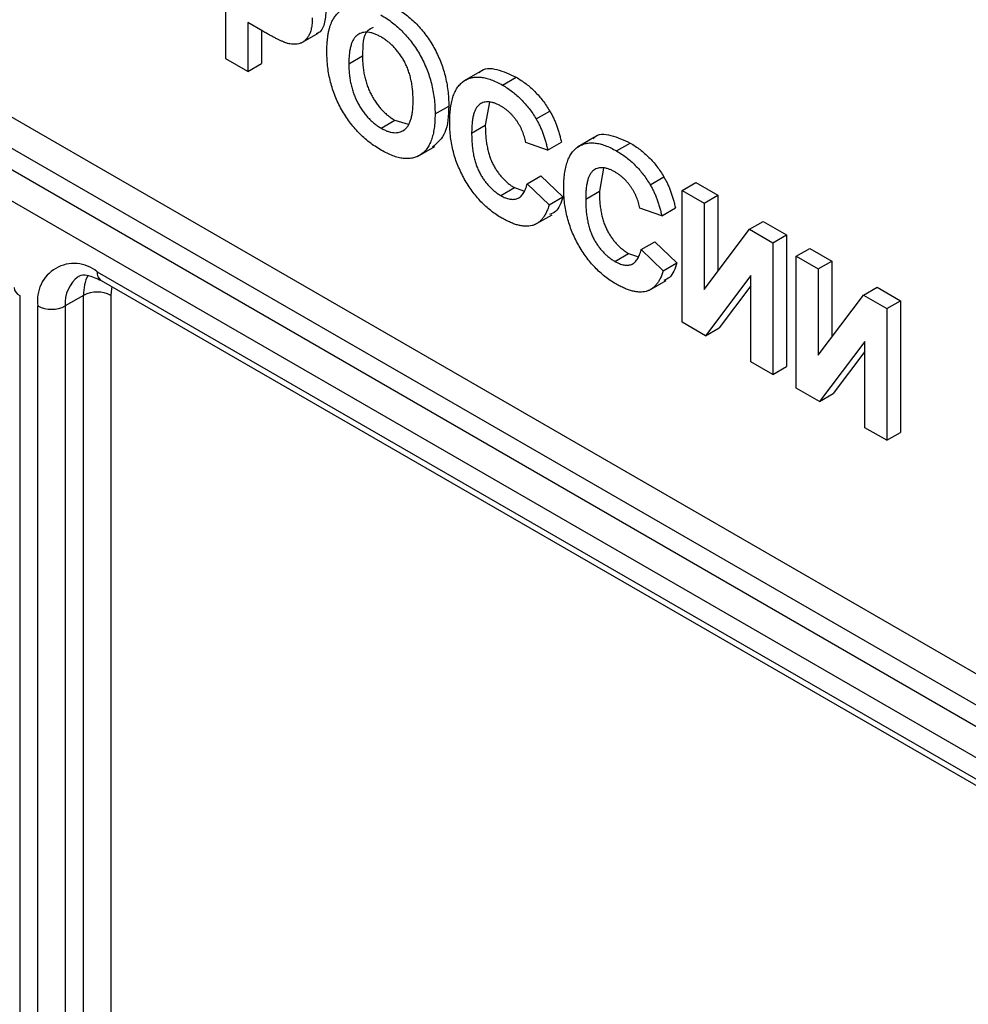
# Model space of a CAD drawing. Units: millimetres. Extents: x -60 to 819, y -85 to 370.
# Drawn here: x 325 to 339, y 109 to 124 of the extents above; entities that cross this region are included whole.
import ezdxf

# ---------------------------------------------------------------- set-up
doc = ezdxf.new("R2010")
doc.units = ezdxf.units.MM

msp = doc.modelspace()

# ---------------------------------------------------------------- linework, layer by layer
at = {"color": 8, "linetype": 'Continuous', "lineweight": 25}
for p, q in [((293.63423, 140.4175), (346.19442, 110.07515)), ((345.77012, 109.8302), (293.4221, 140.05007)), ((293.13926, 139.88679), (345.48728, 109.66692)), ((345.06298, 109.42198), (292.92713, 139.51937)), ((325.8835, 120.16747), (344.78012, 109.25869))]:
    msp.add_line(p, q, dxfattribs=at)
at = {"color": 7, "linetype": 'Continuous', "lineweight": 25}
for p, q in [((327.87881, 123.46669), (327.87881, 125.50804)), ((328.45142, 123.89509), (328.21876, 124.0294)), ((328.21876, 124.0294), (328.21876, 123.27044)), ((328.4309, 123.90694), (328.4309, 123.3929)), ((329.04024, 123.71037), (329.3054, 123.86345)), ((329.78256, 123.38958), (329.99469, 123.51204)), ((328.21876, 123.27044), (327.87881, 123.46669)), ((328.21876, 123.27044), (328.4309, 123.3929)), ((331.82494, 123.27275), (331.55977, 123.11967)), ((332.16472, 123.06001), (332.37686, 123.18247)), ((331.11971, 122.61357), (331.33185, 122.73603)), ((331.96126, 122.79337), (331.89844, 122.43716)), ((332.68599, 122.53582), (332.89812, 122.65828)), ((330.28293, 122.39288), (330.49506, 122.51534)), ((330.49506, 122.51534), (330.70419, 122.45461)), ((331.68631, 122.3147), (331.89844, 122.43716)), ((332.86482, 122.05391), (332.52486, 122.17165)), ((332.86482, 122.05391), (333.07695, 122.17638)), ((333.59271, 122.25224), (333.32754, 122.09916)), ((333.93249, 122.0395), (334.14462, 122.16196)), ((330.84974, 121.95297), (331.11491, 122.10605)), ((333.72903, 121.77286), (333.66621, 121.41665)), ((332.54753, 121.53046), (332.75966, 121.65292)), ((332.54753, 121.53046), (332.88748, 121.20335)), ((332.75966, 121.65292), (333.09961, 121.32581)), ((334.45375, 121.51531), (334.66589, 121.63777)), ((334.94988, 121.426), (335.16201, 121.54846)), ((335.16201, 121.54846), (335.50196, 121.35221)), ((332.13887, 121.34763), (332.351, 121.47009)), ((332.351, 121.47009), (332.48846, 121.42117)), ((333.45407, 121.29419), (333.66621, 121.41665)), ((334.94988, 121.426), (335.28983, 121.22975)), ((334.94988, 119.38465), (334.94988, 121.426)), ((332.88748, 121.20335), (333.09961, 121.32581)), ((335.28983, 121.22975), (335.50196, 121.35221)), ((335.28983, 121.22975), (335.28983, 119.89216)), ((335.50196, 121.35221), (335.50196, 120.17356)), ((334.63259, 121.0334), (334.29263, 121.15114)), ((334.63259, 121.0334), (334.84472, 121.15587)), ((332.66731, 120.89647), (332.93247, 121.04955)), ((335.99241, 120.82416), (336.20454, 120.94662)), ((336.20454, 120.94662), (336.56716, 120.73729)), ((335.28983, 119.89216), (335.99241, 120.82416)), ((335.99241, 120.82416), (336.35502, 120.61483)), ((334.31529, 120.50995), (334.52743, 120.63241)), ((334.52743, 120.63241), (334.86738, 120.3053)), ((336.35502, 120.61483), (336.56716, 120.73729)), ((336.35502, 120.61483), (336.35502, 118.57348)), ((336.56716, 120.73729), (336.56716, 118.69594)), ((333.90664, 120.32712), (334.11877, 120.44958)), ((334.11877, 120.44958), (334.25623, 120.40066)), ((334.31529, 120.50995), (334.65525, 120.18284)), ((336.71764, 120.40549), (336.92978, 120.52795)), ((336.92978, 120.52795), (337.26973, 120.3317)), ((334.65525, 120.18284), (334.86738, 120.3053)), ((336.71764, 120.40549), (337.0576, 120.20924)), ((336.71764, 118.36414), (336.71764, 120.40549)), ((337.0576, 120.20924), (337.26973, 120.3317)), ((337.26973, 120.3317), (337.26973, 119.15305)), ((337.0576, 120.20924), (337.0576, 118.87165)), ((325.94564, 120.03012), (344.69222, 109.20795)), ((334.43507, 119.87596), (334.70024, 120.02904)), ((336.01507, 120.10732), (335.3125, 119.17531)), ((336.01507, 118.76973), (336.01507, 120.10732)), ((336.01507, 119.94838), (335.52463, 119.29778)), ((337.76017, 119.80365), (337.9723, 119.92611)), ((337.9723, 119.92611), (338.33492, 119.71678)), ((324.68142, 119.79992), (324.68142, 90.26129)), ((325.67137, 119.79992), (325.38852, 119.63663)), ((325.67137, 90.26129), (325.67137, 119.79992)), ((326.09563, 119.79992), (326.09563, 90.26129)), ((337.0576, 118.87165), (337.76017, 119.80365)), ((337.76017, 119.80365), (338.12279, 119.59432)), ((338.12279, 119.59432), (338.33492, 119.71678)), ((338.33492, 119.71678), (338.33492, 117.67543)), ((324.96426, 90.09801), (324.96426, 119.63663)), ((325.38852, 119.63663), (325.38852, 90.09801)), ((338.12279, 119.59432), (338.12279, 117.55296)), ((335.3125, 119.17531), (334.94988, 119.38465)), ((335.3125, 119.17531), (335.52463, 119.29778)), ((337.78284, 119.08681), (337.08026, 118.1548)), ((337.78284, 117.74922), (337.78284, 119.08681)), ((337.78284, 118.92787), (337.29239, 118.27727)), ((336.35502, 118.57348), (336.01507, 118.76973)), ((336.35502, 118.57348), (336.56716, 118.69594)), ((337.08026, 118.1548), (336.71764, 118.36414)), ((337.08026, 118.1548), (337.29239, 118.27727)), ((338.12279, 117.55296), (337.78284, 117.74922)), ((338.12279, 117.55296), (338.33492, 117.67543))]:
    msp.add_line(p, q, dxfattribs=at)
at = {"color": 8, "linetype": 'Continuous', "lineweight": 25, "flags": 128}
msp.add_lwpolyline([(326.11151, 119.93437), (326.10514, 119.90594), (326.09563, 119.79992)], dxfattribs=at)
at = {"color": 7, "linetype": 'Continuous', "lineweight": 25}
for centre, radius, start, end in [((325.52466, 119.72754), 0.56772, 50.796715, 189.214037), ((325.8835, 119.3905), 0.46111, 62.609672, 117.390328), ((325.17639, 120.04605), 0.46111, 242.609672, 297.390328)]:
    msp.add_arc(centre, radius, start, end, dxfattribs=at)
at = {"color": 8, "linetype": 'Continuous', "lineweight": 25}
for centre, radius, start, end in [((326.0262, 120.1493), 0.14386, 172.74417, 235.943649), ((325.88949, 119.68585), 0.50338, 125.808634, 185.610736), ((326.29908, 119.82458), 0.62819, 152.538835, 182.250146), ((324.74406, 119.93779), 0.15143, 186.371774, 245.566082)]:
    msp.add_arc(centre, radius, start, end, dxfattribs=at)
at = {"color": 7, "linetype": 'Continuous', "lineweight": 25}
for points, knots in [([(329.52157, 124.04568), (329.5319, 124.06518), (329.55244, 124.10396), (329.59058, 124.15348), (329.63382, 124.196), (329.68179, 124.23136), (329.73326, 124.25932), (329.78849, 124.27679), (329.84551, 124.28659), (329.88606, 124.28466), (329.90615, 124.28371)], [0, 0, 0, 0, 0.12892154, 0.25632675, 0.38464482, 0.5135891, 0.64096054, 0.76392086, 0.88310081, 1, 1, 1, 1]), ([(330.49081, 124.27126), (330.52189, 124.25242), (330.58271, 124.21555), (330.67154, 124.15155), (330.75561, 124.08155), (330.83462, 124.0049), (330.90926, 123.92302), (330.97894, 123.83468), (331.04377, 123.74033), (331.10363, 123.64083), (331.15754, 123.53685), (331.20449, 123.42966), (331.24387, 123.31999), (331.27631, 123.20771), (331.30123, 123.09284), (331.31924, 122.97534), (331.32993, 122.85533), (331.3312, 122.77651), (331.33185, 122.73603)], [0, 0, 0, 0, 0.06654006, 0.13021982, 0.19136249, 0.25059631, 0.3086297, 0.36633127, 0.42406771, 0.48272319, 0.5418917, 0.60141607, 0.66168349, 0.72350432, 0.78798431, 0.85520844, 0.92563881, 1, 1, 1, 1]), ([(329.4281, 124.22515), (329.42325, 124.15067), (329.41356, 124.00189), (329.34674, 123.87768), (329.28498, 123.85697), (329.27594, 123.85394)], [0, 0, 0, 0, 0.46114271, 0.92113887, 1, 1, 1, 1]), ([(330.27868, 124.1488), (330.30976, 124.12996), (330.37057, 124.09309), (330.45941, 124.02909), (330.54347, 123.95909), (330.62249, 123.88244), (330.69712, 123.80056), (330.76681, 123.71222), (330.83164, 123.61787), (330.8915, 123.51837), (330.94541, 123.41439), (330.99236, 123.3072), (331.03174, 123.19753), (331.06417, 123.08525), (331.0891, 122.97038), (331.1071, 122.85287), (331.1178, 122.73287), (331.11907, 122.65405), (331.11971, 122.61357)], [0, 0, 0, 0, 0.06654006, 0.13021982, 0.19136249, 0.25059631, 0.3086297, 0.36633127, 0.42406771, 0.48272319, 0.5418917, 0.60141607, 0.66168349, 0.72350432, 0.78798431, 0.85520844, 0.92563881, 1, 1, 1, 1]), ([(329.21597, 124.10269), (329.21542, 124.07255), (329.21437, 124.01453), (329.20262, 123.93727), (329.18469, 123.87085), (329.1585, 123.81721), (329.12656, 123.77464), (329.09138, 123.73995), (329.0512, 123.7158), (329.0078, 123.70043), (328.96193, 123.69382), (328.91598, 123.69214), (328.86932, 123.69739), (328.83751, 123.70631), (328.82183, 123.7107)], [0, 0, 0, 0, 0.10936552, 0.21053463, 0.30515698, 0.39445177, 0.47948354, 0.56100894, 0.63965702, 0.71701418, 0.7919039, 0.8637827, 0.93283587, 1, 1, 1, 1]), ([(329.4426, 123.57234), (329.44273, 123.59749), (329.44297, 123.64689), (329.44723, 123.71711), (329.45284, 123.78354), (329.46198, 123.84464), (329.47273, 123.90184), (329.48617, 123.95448), (329.50237, 124.00233), (329.51525, 124.03141), (329.52157, 124.04568)], [0, 0, 0, 0, 0.14262615, 0.28009935, 0.41179758, 0.53815365, 0.66000173, 0.77704167, 0.89063694, 1, 1, 1, 1]), ([(330.16212, 123.95213), (330.1313, 123.93916), (330.00009, 123.88393), (329.99703, 123.67324), (329.99469, 123.51204)], [0, 0, 0, 0, 0.2349418, 1, 1, 1, 1]), ([(328.82183, 123.7107), (328.81064, 123.71471), (328.78704, 123.72314), (328.74962, 123.73958), (328.70871, 123.75748), (328.66415, 123.77947), (328.616, 123.80377), (328.56427, 123.83199), (328.50904, 123.86189), (328.47102, 123.8838), (328.45142, 123.89509)], [0, 0, 0, 0, 0.09191924, 0.1937548, 0.30398319, 0.42436818, 0.55412414, 0.69326212, 0.84189184, 1, 1, 1, 1]), ([(330.28293, 123.80612), (330.26461, 123.81615), (330.22877, 123.83577), (330.17638, 123.85754), (330.12665, 123.87311), (330.07969, 123.88061), (330.03543, 123.88139), (329.99402, 123.87457), (329.95514, 123.86134), (329.91939, 123.84054), (329.88686, 123.81255), (329.85893, 123.77593), (329.83512, 123.73155), (329.81558, 123.67914), (329.8011, 123.61808), (329.78997, 123.54982), (329.78371, 123.47302), (329.78295, 123.41799), (329.78256, 123.38958)], [0, 0, 0, 0, 0.061374809, 0.120058332, 0.176954861, 0.232007842, 0.287026705, 0.34145369, 0.39662024, 0.453120754, 0.510820144, 0.570319233, 0.632070204, 0.697128046, 0.766011741, 0.839041131, 0.916897802, 1, 1, 1, 1]), ([(330.77976, 122.81963), (330.77938, 122.84836), (330.77864, 122.90399), (330.77222, 122.98764), (330.7617, 123.06809), (330.74707, 123.14532), (330.72774, 123.21969), (330.70466, 123.29083), (330.67674, 123.35905), (330.64473, 123.4239), (330.6093, 123.48516), (330.57107, 123.54296), (330.52981, 123.59651), (330.48593, 123.64686), (330.43896, 123.69253), (330.3894, 123.73468), (330.33708, 123.77322), (330.30125, 123.79499), (330.28293, 123.80612)], [0, 0, 0, 0, 0.08327107, 0.16126234, 0.23433122, 0.30329844, 0.36791638, 0.42991877, 0.48893686, 0.54647022, 0.60279298, 0.65746525, 0.7120504, 0.76655414, 0.82222542, 0.87912256, 0.93820646, 1, 1, 1, 1]), ([(330.28364, 122.05224), (330.25233, 122.07122), (330.19104, 122.10837), (330.1016, 122.17263), (330.01714, 122.24303), (329.93773, 122.31938), (329.86282, 122.40094), (329.7931, 122.48887), (329.72854, 122.58276), (329.66919, 122.68157), (329.6154, 122.78448), (329.5695, 122.89061), (329.52971, 122.99893), (329.49807, 123.10957), (329.47269, 123.22268), (329.45539, 123.33776), (329.44447, 123.4555), (329.44324, 123.53268), (329.4426, 123.57234)], [0, 0, 0, 0, 0.06755489, 0.13222433, 0.19408037, 0.25392515, 0.31252718, 0.37053728, 0.42835582, 0.48709717, 0.54616288, 0.60543252, 0.66548292, 0.72696973, 0.79071771, 0.85715417, 0.92660082, 1, 1, 1, 1]), ([(329.99469, 123.51204), (329.99503, 123.48361), (329.99569, 123.42855), (330.00269, 123.34514), (330.01332, 123.2648), (330.02896, 123.18683), (330.04871, 123.11169), (330.0729, 123.03914), (330.10145, 122.96913), (330.13508, 122.90239), (330.17147, 122.83912), (330.21075, 122.77989), (330.25218, 122.7245), (330.29649, 122.67407), (330.34275, 122.62765), (330.39132, 122.58499), (330.44245, 122.54745), (330.47734, 122.52615), (330.49506, 122.51534)], [0, 0, 0, 0, 0.08209693, 0.15897915, 0.23177907, 0.30062684, 0.36596202, 0.42837788, 0.48910008, 0.54829013, 0.60603674, 0.66213083, 0.71744054, 0.77222493, 0.82716258, 0.88283482, 0.94046973, 1, 1, 1, 1]), ([(329.78256, 123.38958), (329.7829, 123.36115), (329.78356, 123.30609), (329.79056, 123.22268), (329.80119, 123.14234), (329.81682, 123.06437), (329.83657, 122.98923), (329.86077, 122.91667), (329.88932, 122.84667), (329.92295, 122.77992), (329.95934, 122.71666), (329.99861, 122.65742), (330.04005, 122.60203), (330.08436, 122.55161), (330.13062, 122.50519), (330.17919, 122.46253), (330.23032, 122.42498), (330.2652, 122.40369), (330.28293, 122.39288)], [0, 0, 0, 0, 0.08209693, 0.15897915, 0.23177907, 0.30062684, 0.36596202, 0.42837788, 0.48910008, 0.54829013, 0.60603674, 0.66213083, 0.71744054, 0.77222493, 0.82716258, 0.88283482, 0.94046973, 1, 1, 1, 1]), ([(331.80418, 123.24991), (331.809, 123.25629), (331.8663, 123.33206), (332.07894, 123.32066), (332.27747, 123.22857), (332.37686, 123.18247)], [0, 0, 0, 0, 0.04388299, 0.52134305, 1, 1, 1, 1]), ([(331.34635, 122.4811), (331.34699, 122.52111), (331.34822, 122.59918), (331.35914, 122.70741), (331.37609, 122.80557), (331.401, 122.89188), (331.43233, 122.96792), (331.47172, 123.03182), (331.5173, 123.08582), (331.5703, 123.12773), (331.62917, 123.15812), (331.69226, 123.17862), (331.76015, 123.18718), (331.83247, 123.18448), (331.90933, 123.17033), (331.99057, 123.1452), (332.07625, 123.1084), (332.13483, 123.07636), (332.16472, 123.06001)], [0, 0, 0, 0, 0.07579052, 0.14785347, 0.21606256, 0.28151374, 0.34414729, 0.40503985, 0.46487193, 0.52407907, 0.582725, 0.64036173, 0.69732876, 0.75468417, 0.81311306, 0.8730146, 0.93519536, 1, 1, 1, 1]), ([(332.16472, 123.06001), (332.19083, 123.04418), (332.24202, 123.01314), (332.31698, 122.95974), (332.38803, 122.90097), (332.45554, 122.83803), (332.51913, 122.76968), (332.57891, 122.69651), (332.63509, 122.6186), (332.66895, 122.56354), (332.68599, 122.53582)], [0, 0, 0, 0, 0.13731376, 0.2692219, 0.39622213, 0.51914029, 0.64011157, 0.75962443, 0.87899209, 1, 1, 1, 1]), ([(332.37686, 123.18247), (332.40296, 123.16664), (332.45415, 123.1356), (332.52912, 123.0822), (332.60016, 123.02343), (332.66767, 122.96049), (332.73126, 122.89214), (332.79104, 122.81897), (332.84723, 122.74106), (332.88108, 122.686), (332.89812, 122.65828)], [0, 0, 0, 0, 0.13731376, 0.2692219, 0.39622213, 0.51914029, 0.64011157, 0.75962443, 0.87899209, 1, 1, 1, 1]), ([(330.28293, 122.39288), (330.30066, 122.38321), (330.33555, 122.3642), (330.38661, 122.34291), (330.43528, 122.32881), (330.48136, 122.32183), (330.52505, 122.32184), (330.56633, 122.32878), (330.60495, 122.34321), (330.6413, 122.36388), (330.67402, 122.39263), (330.70232, 122.42981), (330.72651, 122.47479), (330.74626, 122.52778), (330.76151, 122.58894), (330.77171, 122.65863), (330.77877, 122.73552), (330.77942, 122.79105), (330.77976, 122.81963)], [0, 0, 0, 0, 0.05932207, 0.11675541, 0.1721358, 0.22688131, 0.28076626, 0.33533616, 0.39092751, 0.44791346, 0.50640229, 0.56670414, 0.62925824, 0.69510855, 0.76438221, 0.83803133, 0.91661064, 1, 1, 1, 1]), ([(331.33185, 122.73603), (331.32572, 122.58586), (331.31408, 122.30057), (331.15608, 122.16465), (331.08125, 122.10028)], [0, 0, 0, 0, 0.52637663, 1, 1, 1, 1]), ([(332.141, 122.73348), (332.12444, 122.74265), (332.09213, 122.76055), (332.0449, 122.77941), (331.99989, 122.79367), (331.95727, 122.80037), (331.91732, 122.80054), (331.87956, 122.7945), (331.84423, 122.78224), (331.81129, 122.7634), (331.78173, 122.73671), (331.75574, 122.70199), (331.73419, 122.65816), (331.71669, 122.606), (331.70291, 122.54555), (331.69307, 122.47659), (331.68764, 122.39882), (331.68676, 122.34334), (331.68631, 122.3147)], [0, 0, 0, 0, 0.05863714, 0.11444215, 0.16904821, 0.22199527, 0.27476843, 0.32688888, 0.38047696, 0.43492084, 0.49125674, 0.55039047, 0.61276237, 0.67972002, 0.75107446, 0.82812884, 0.91125253, 1, 1, 1, 1]), ([(332.52486, 122.17165), (332.52197, 122.1862), (332.51628, 122.21485), (332.50477, 122.25794), (332.49156, 122.30015), (332.47518, 122.34147), (332.45779, 122.3821), (332.4372, 122.42192), (332.41473, 122.46091), (332.39021, 122.49889), (332.36393, 122.53522), (332.33641, 122.57014), (332.30714, 122.60256), (332.27651, 122.63281), (332.24464, 122.66173), (332.21126, 122.68751), (332.17664, 122.71249), (332.15305, 122.72638), (332.141, 122.73348)], [0, 0, 0, 0, 0.06570168, 0.12941508, 0.19152344, 0.25218648, 0.31234999, 0.37212377, 0.43309649, 0.49381935, 0.55474739, 0.61574988, 0.67663321, 0.73821691, 0.80114192, 0.86549318, 0.931257, 1, 1, 1, 1]), ([(331.11971, 122.61357), (331.11908, 122.5741), (331.11785, 122.49725), (331.10695, 122.39061), (331.08969, 122.29424), (331.06416, 122.20949), (331.0327, 122.13426), (330.99291, 122.07103), (330.94694, 122.01742), (330.89311, 121.97643), (330.83426, 121.94508), (330.76951, 121.92621), (330.70033, 121.91796), (330.6261, 121.92191), (330.5473, 121.937), (330.46367, 121.96365), (330.37517, 122.00207), (330.3146, 122.03527), (330.28364, 122.05224)], [0, 0, 0, 0, 0.07427816, 0.1446057, 0.21166655, 0.27578298, 0.3378631, 0.39825019, 0.45761997, 0.51676833, 0.57538985, 0.63310022, 0.69091352, 0.74904735, 0.8082978, 0.869542, 0.93333353, 1, 1, 1, 1]), ([(332.89812, 122.65828), (332.908, 122.6412), (332.92798, 122.60663), (332.95467, 122.55236), (332.97997, 122.4959), (333.00349, 122.43679), (333.02448, 122.37511), (333.04394, 122.31104), (333.06187, 122.24438), (333.07184, 122.19944), (333.07695, 122.17638)], [0, 0, 0, 0, 0.11066161, 0.22392258, 0.34036719, 0.46136693, 0.58791332, 0.71930972, 0.85595637, 1, 1, 1, 1]), ([(332.15268, 120.99944), (332.12396, 121.0167), (332.06746, 121.05067), (331.98483, 121.11195), (331.90609, 121.17859), (331.83113, 121.25121), (331.76044, 121.33087), (331.69338, 121.41636), (331.63043, 121.50835), (331.57183, 121.60576), (331.51859, 121.70753), (331.47255, 121.8122), (331.43321, 121.91897), (331.40141, 122.02775), (331.37655, 122.13879), (331.35913, 122.25168), (331.34823, 122.36697), (331.34699, 122.44239), (331.34635, 122.4811)], [0, 0, 0, 0, 0.06406557, 0.12601889, 0.18582482, 0.24430436, 0.30227921, 0.36019598, 0.41883549, 0.47884239, 0.53935825, 0.6000024, 0.66105481, 0.72366936, 0.78826133, 0.85567918, 0.92593174, 1, 1, 1, 1]), ([(331.89844, 122.43716), (331.89889, 122.40622), (331.89975, 122.34661), (331.90519, 122.2582), (331.91509, 122.17406), (331.92868, 122.0945), (331.94627, 122.01938), (331.96779, 121.94884), (331.99337, 121.88276), (332.02298, 121.82118), (332.05586, 121.76398), (332.09113, 121.71077), (332.12857, 121.66106), (332.16842, 121.61494), (332.21081, 121.57299), (332.25542, 121.53456), (332.30239, 121.49938), (332.33457, 121.47999), (332.351, 121.47009)], [0, 0, 0, 0, 0.09220052, 0.17765621, 0.25673264, 0.33017726, 0.39806297, 0.46099488, 0.51973138, 0.57552745, 0.62911447, 0.68125403, 0.73249765, 0.783792, 0.83562331, 0.88837876, 0.94300779, 1, 1, 1, 1]), ([(332.68599, 122.53582), (332.69586, 122.51873), (332.71585, 122.48417), (332.74254, 122.42989), (332.76784, 122.37344), (332.79136, 122.31433), (332.81234, 122.25265), (332.83181, 122.18858), (332.84974, 122.12192), (332.8597, 122.07698), (332.86482, 122.05391)], [0, 0, 0, 0, 0.11066161, 0.22392258, 0.34036719, 0.46136693, 0.58791332, 0.71930972, 0.85595637, 1, 1, 1, 1]), ([(331.68631, 122.3147), (331.68675, 122.28376), (331.68762, 122.22415), (331.69306, 122.13574), (331.70296, 122.0516), (331.71655, 121.97204), (331.73414, 121.89692), (331.75566, 121.82638), (331.78124, 121.7603), (331.81085, 121.69872), (331.84373, 121.64152), (331.879, 121.58831), (331.91644, 121.5386), (331.95629, 121.49248), (331.99868, 121.45052), (332.04329, 121.4121), (332.09026, 121.37692), (332.12244, 121.35753), (332.13887, 121.34763)], [0, 0, 0, 0, 0.09220052, 0.17765621, 0.25673264, 0.33017726, 0.39806297, 0.46099488, 0.51973138, 0.57552745, 0.62911447, 0.68125403, 0.73249765, 0.783792, 0.83562331, 0.88837876, 0.94300779, 1, 1, 1, 1]), ([(333.57195, 122.2294), (333.57677, 122.23578), (333.63407, 122.31155), (333.8467, 122.30015), (334.04523, 122.20806), (334.14462, 122.16196)], [0, 0, 0, 0, 0.043882986, 0.521343055, 1, 1, 1, 1]), ([(333.11412, 121.46059), (333.11475, 121.5006), (333.11599, 121.57867), (333.12691, 121.6869), (333.14386, 121.78506), (333.16876, 121.87137), (333.20009, 121.94741), (333.23948, 122.01131), (333.28506, 122.06531), (333.33807, 122.10722), (333.39694, 122.1376), (333.46002, 122.15811), (333.52792, 122.16667), (333.60024, 122.16397), (333.6771, 122.14982), (333.75833, 122.12469), (333.84401, 122.08789), (333.90259, 122.05585), (333.93249, 122.0395)], [0, 0, 0, 0, 0.07579052, 0.14785347, 0.21606256, 0.28151374, 0.34414729, 0.40503985, 0.46487193, 0.52407907, 0.582725, 0.64036173, 0.69732876, 0.75468417, 0.81311306, 0.8730146, 0.93519536, 1, 1, 1, 1]), ([(334.14462, 122.16196), (334.17073, 122.14613), (334.22192, 122.11509), (334.29688, 122.06169), (334.36793, 122.00292), (334.43544, 121.93998), (334.49903, 121.87163), (334.55881, 121.79846), (334.61499, 121.72055), (334.64885, 121.66549), (334.66589, 121.63777)], [0, 0, 0, 0, 0.13731376, 0.2692219, 0.39622213, 0.51914029, 0.64011157, 0.75962443, 0.87899209, 1, 1, 1, 1]), ([(333.93249, 122.0395), (333.9586, 122.02367), (334.00979, 121.99262), (334.08475, 121.93923), (334.1558, 121.88046), (334.2233, 121.81752), (334.28689, 121.74917), (334.34668, 121.676), (334.40286, 121.59809), (334.43671, 121.54303), (334.45375, 121.51531)], [0, 0, 0, 0, 0.13731376, 0.2692219, 0.39622213, 0.51914029, 0.64011157, 0.75962443, 0.87899209, 1, 1, 1, 1]), ([(333.90876, 121.71297), (333.89221, 121.72214), (333.8599, 121.74004), (333.81267, 121.7589), (333.76766, 121.77316), (333.72504, 121.77986), (333.68508, 121.78003), (333.64733, 121.77399), (333.61199, 121.76173), (333.57905, 121.74289), (333.5495, 121.7162), (333.52351, 121.68148), (333.50195, 121.63765), (333.48445, 121.58549), (333.47068, 121.52504), (333.46084, 121.45608), (333.4554, 121.37831), (333.45453, 121.32283), (333.45407, 121.29419)], [0, 0, 0, 0, 0.05863714, 0.11444215, 0.16904821, 0.22199527, 0.27476843, 0.32688888, 0.38047696, 0.43492084, 0.49125674, 0.55039047, 0.61276237, 0.67972002, 0.75107446, 0.82812884, 0.91125253, 1, 1, 1, 1]), ([(334.29263, 121.15114), (334.28974, 121.16569), (334.28405, 121.19434), (334.27253, 121.23743), (334.25932, 121.27964), (334.24295, 121.32096), (334.22556, 121.36159), (334.20497, 121.40141), (334.18249, 121.4404), (334.15797, 121.47838), (334.1317, 121.51471), (334.10418, 121.54962), (334.07491, 121.58205), (334.04428, 121.6123), (334.01241, 121.64122), (333.97903, 121.667), (333.94441, 121.69198), (333.92082, 121.70587), (333.90876, 121.71297)], [0, 0, 0, 0, 0.06570168, 0.12941508, 0.19152344, 0.25218648, 0.31234999, 0.37212377, 0.43309649, 0.49381935, 0.55474739, 0.61574988, 0.67663321, 0.73821691, 0.80114192, 0.86549318, 0.931257, 1, 1, 1, 1]), ([(332.13887, 121.34763), (332.15104, 121.34096), (332.17496, 121.32784), (332.21032, 121.3118), (332.24426, 121.30056), (332.27694, 121.29273), (332.3085, 121.28836), (332.33844, 121.28884), (332.36736, 121.29257), (332.39467, 121.30073), (332.42071, 121.31256), (332.44447, 121.3299), (332.46651, 121.35167), (332.48654, 121.37826), (332.50525, 121.40896), (332.52117, 121.44527), (332.53599, 121.48545), (332.54361, 121.5152), (332.54753, 121.53046)], [0, 0, 0, 0, 0.06126111, 0.12046088, 0.17874062, 0.23572411, 0.29179215, 0.34840563, 0.40497853, 0.46227111, 0.52075957, 0.58052938, 0.64257822, 0.70740544, 0.7749203, 0.84633028, 0.92113438, 1, 1, 1, 1]), ([(334.45375, 121.51531), (334.46363, 121.49822), (334.48362, 121.46366), (334.5103, 121.40938), (334.53561, 121.35293), (334.55912, 121.29382), (334.58011, 121.23214), (334.59958, 121.16807), (334.6175, 121.10141), (334.62747, 121.05647), (334.63259, 121.0334)], [0, 0, 0, 0, 0.11066161, 0.22392258, 0.34036719, 0.46136693, 0.58791332, 0.71930972, 0.85595637, 1, 1, 1, 1]), ([(334.66589, 121.63777), (334.67576, 121.62069), (334.69575, 121.58612), (334.72244, 121.53185), (334.74774, 121.47539), (334.77126, 121.41628), (334.79224, 121.3546), (334.81171, 121.29053), (334.82963, 121.22387), (334.8396, 121.17893), (334.84472, 121.15587)], [0, 0, 0, 0, 0.11066161, 0.22392258, 0.34036719, 0.46136693, 0.58791332, 0.71930972, 0.85595637, 1, 1, 1, 1]), ([(333.92045, 119.97893), (333.89173, 119.99619), (333.83523, 120.03016), (333.7526, 120.09144), (333.67386, 120.15808), (333.59889, 120.2307), (333.5282, 120.31036), (333.46114, 120.39585), (333.3982, 120.48784), (333.3396, 120.58525), (333.28635, 120.68702), (333.24031, 120.79169), (333.20097, 120.89846), (333.16918, 121.00723), (333.14431, 121.11828), (333.1269, 121.23117), (333.116, 121.34646), (333.11476, 121.42188), (333.11412, 121.46059)], [0, 0, 0, 0, 0.06406557, 0.12601889, 0.18582482, 0.24430436, 0.30227921, 0.36019598, 0.41883549, 0.47884239, 0.53935825, 0.6000024, 0.66105481, 0.72366936, 0.78826133, 0.85567918, 0.92593174, 1, 1, 1, 1]), ([(333.66621, 121.41665), (333.66665, 121.38571), (333.66752, 121.3261), (333.67296, 121.23769), (333.68285, 121.15355), (333.69645, 121.07399), (333.71404, 120.99887), (333.73556, 120.92833), (333.76114, 120.86225), (333.79075, 120.80067), (333.82363, 120.74347), (333.8589, 120.69026), (333.89634, 120.64055), (333.93618, 120.59443), (333.97858, 120.55247), (334.02318, 120.51405), (334.07015, 120.47887), (334.10234, 120.45948), (334.11877, 120.44958)], [0, 0, 0, 0, 0.09220052, 0.17765621, 0.25673264, 0.33017726, 0.39806297, 0.46099488, 0.51973138, 0.57552745, 0.62911447, 0.68125403, 0.73249765, 0.783792, 0.83562331, 0.88837876, 0.94300779, 1, 1, 1, 1]), ([(332.88748, 121.20335), (332.88057, 121.1816), (332.86704, 121.13901), (332.8422, 121.0811), (332.81379, 121.03055), (332.78284, 120.98597), (332.74742, 120.9501), (332.70952, 120.91992), (332.668, 120.89717), (332.62308, 120.88165), (332.57519, 120.87263), (332.52376, 120.87133), (332.46957, 120.87592), (332.41206, 120.88749), (332.35163, 120.90506), (332.28798, 120.93036), (332.22141, 120.96103), (332.17595, 120.98643), (332.15268, 120.99944)], [0, 0, 0, 0, 0.07041504, 0.1378948, 0.20290292, 0.26516757, 0.32567474, 0.3845661, 0.44276371, 0.5002945, 0.55790135, 0.61591, 0.67513341, 0.73551984, 0.79825159, 0.86285429, 0.92978351, 1, 1, 1, 1]), ([(333.09961, 121.32581), (333.07163, 121.23645), (333.03112, 121.10704), (332.92746, 121.06593), (332.89539, 121.05321)], [0, 0, 0, 0, 0.69059036, 1, 1, 1, 1]), ([(333.45407, 121.29419), (333.45452, 121.26325), (333.45538, 121.20364), (333.46082, 121.11523), (333.47072, 121.03109), (333.48431, 120.95153), (333.5019, 120.87641), (333.52342, 120.80587), (333.54901, 120.73979), (333.57862, 120.67821), (333.6115, 120.62101), (333.64676, 120.5678), (333.68421, 120.51809), (333.72405, 120.47197), (333.76645, 120.43001), (333.81105, 120.39159), (333.85802, 120.35641), (333.89021, 120.33702), (333.90664, 120.32712)], [0, 0, 0, 0, 0.09220052, 0.17765621, 0.25673264, 0.33017726, 0.39806297, 0.46099488, 0.51973138, 0.57552745, 0.62911447, 0.68125403, 0.73249765, 0.783792, 0.83562331, 0.88837876, 0.94300779, 1, 1, 1, 1]), ([(333.90664, 120.32712), (333.91881, 120.32045), (333.94273, 120.30733), (333.97809, 120.29129), (334.01203, 120.28005), (334.04471, 120.27222), (334.07626, 120.26785), (334.10621, 120.26833), (334.13513, 120.27206), (334.16243, 120.28022), (334.18848, 120.29205), (334.21224, 120.30939), (334.23427, 120.33116), (334.25431, 120.35775), (334.27302, 120.38845), (334.28893, 120.42476), (334.30376, 120.46494), (334.31138, 120.49469), (334.31529, 120.50995)], [0, 0, 0, 0, 0.06126111, 0.12046088, 0.17874062, 0.23572411, 0.29179215, 0.34840563, 0.40497853, 0.46227111, 0.52075957, 0.58052938, 0.64257822, 0.70740544, 0.7749203, 0.84633028, 0.92113438, 1, 1, 1, 1]), ([(334.86738, 120.3053), (334.8394, 120.21594), (334.79888, 120.08653), (334.69523, 120.04542), (334.66316, 120.0327)], [0, 0, 0, 0, 0.69059036, 1, 1, 1, 1]), ([(334.65525, 120.18284), (334.64834, 120.16109), (334.63481, 120.1185), (334.60997, 120.06059), (334.58156, 120.01004), (334.55061, 119.96546), (334.51519, 119.92959), (334.47729, 119.89941), (334.43577, 119.87666), (334.39085, 119.86114), (334.34295, 119.85212), (334.29152, 119.85082), (334.23733, 119.85541), (334.17983, 119.86698), (334.11939, 119.88455), (334.05574, 119.90985), (333.98917, 119.94052), (333.94372, 119.96592), (333.92045, 119.97893)], [0, 0, 0, 0, 0.07041504, 0.1378948, 0.20290292, 0.26516757, 0.32567474, 0.3845661, 0.44276371, 0.5002945, 0.55790135, 0.61591, 0.67513341, 0.73551984, 0.79825159, 0.86285429, 0.92978351, 1, 1, 1, 1]), ([(325.59616, 120.08952), (325.60054, 120.0937), (325.62887, 120.1207), (325.71341, 120.13162), (325.87131, 120.06261), (325.94564, 120.03012)], [0, 0, 0, 0, 0.08826705, 0.57080844, 1, 1, 1, 1])]:
    msp.add_open_spline(points, degree=3, knots=knots, dxfattribs=at)

doc.saveas('drawing.dxf')
